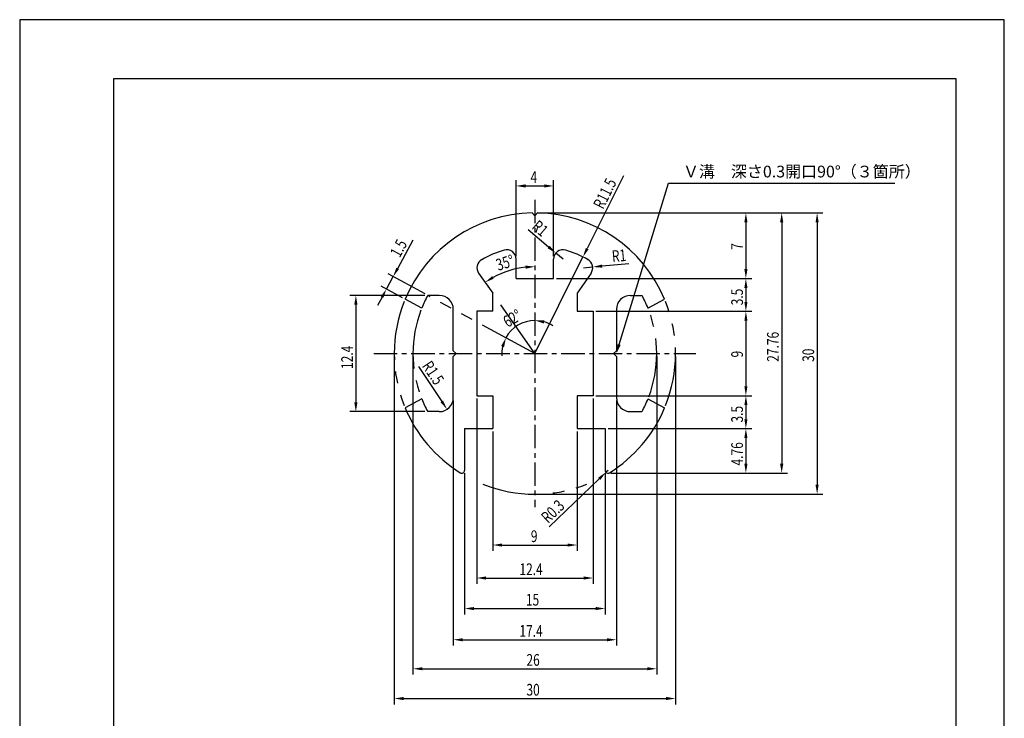
# Model space of a CAD drawing. Extents: x 0 to 105, y 0 to 148.
# Drawn here: x 0 to 105, y 74 to 148 of the extents above; entities that cross this region are included whole.
import ezdxf

# ---------------------------------------------------------------- set-up
doc = ezdxf.new("R2010")
doc.units = 0
doc.header["$LTSCALE"] = 0.4
doc.linetypes.add('CENTER1', pattern=[10, 6.25, -1.25, 1.25, -1.25])
doc.linetypes.add('PHANTOM2', pattern=[31.75, 15.875, -3.175, 3.175, -3.175, 3.175, -3.175])
doc.layers.get('0').update_dxf_attribs({"linetype": 'CONTINUOUS'})
doc.layers.get('DEFPOINTS').update_dxf_attribs({"linetype": 'CONTINUOUS'})
for name, color, linetype in [('CENTER', 6, 'CENTER1'), ('DIMS', 1, 'CONTINUOUS'), ('IMAGINE', 6, 'PHANTOM2'), ('IMAGINE2', 6, 'PHANTOM2'), ('SHINZAI', 7, 'CONTINUOUS'), ('TITLE', 7, 'CONTINUOUS')]:
    doc.layers.add(name, color=color, linetype=linetype)
doc.styles.add('DIMS', font='romans.shx', dxfattribs={"width": 0.75, "bigfont": 'bigfont.shx'})
doc.styles.get("Standard").update_dxf_attribs({"font": 'romans.shx', "bigfont": 'bigfont.shx'})

# ---------------------------------------------------------------- blocks, each defined once
blk = doc.blocks.new('*U63')
at = {"layer": 'DIMS', "color": 7, "style": 'DIMS', "width": 0.75}
blk.add_text('30', height=1.25, dxfattribs=at).set_placement((54.04, 76.42))
blk = doc.blocks.new('*U64')
at = {"layer": 'DIMS', "color": 7, "style": 'DIMS', "width": 0.75}
blk.add_text('26', height=1.25, dxfattribs=at).set_placement((54.04, 79.6))
blk = doc.blocks.new('*U65')
at = {"layer": 'DIMS', "color": 7, "style": 'DIMS', "width": 0.75}
blk.add_text('17.4', height=1.25, dxfattribs=at).set_placement((53.29, 82.69))
blk = doc.blocks.new('*U66')
at = {"layer": 'DIMS', "color": 7, "style": 'DIMS', "width": 0.75}
blk.add_text('15', height=1.25, dxfattribs=at).set_placement((53.98, 86.02))
blk = doc.blocks.new('*U67')
at = {"layer": 'DIMS', "color": 7, "style": 'DIMS', "width": 0.75}
blk.add_text('12.4', height=1.25, dxfattribs=at).set_placement((53.29, 89.27))
blk = doc.blocks.new('*U68')
at = {"layer": 'DIMS', "color": 7, "style": 'DIMS', "width": 0.75}
blk.add_text('9', height=1.25, dxfattribs=at).set_placement((54.51, 92.79))
blk = doc.blocks.new('*U69')
at = {"layer": 'DIMS', "color": 7, "style": 'DIMS', "width": 0.75}
blk.add_text('30', height=1.25, rotation=90, dxfattribs=at).set_placement((84.72, 112.01))
blk = doc.blocks.new('*U70')
at = {"layer": 'DIMS', "color": 7, "style": 'DIMS', "width": 0.75}
blk.add_text('R0.3', height=1.25, rotation=43.945, dxfattribs=at).set_placement((56.35, 94.72))
blk = doc.blocks.new('*U71')
at = {"layer": 'DIMS', "color": 7, "style": 'DIMS', "width": 0.75}
blk.add_text('27.76', height=1.25, rotation=90, dxfattribs=at).set_placement((80.95, 112.02))
blk = doc.blocks.new('*U72')
at = {"layer": 'DIMS', "color": 7, "style": 'DIMS', "width": 0.75}
blk.add_text('R1.5', height=1.25, rotation=303.8939, dxfattribs=at).set_placement((42.85, 111.57))
blk = doc.blocks.new('*U73')
at = {"layer": 'DIMS', "color": 7, "style": 'DIMS', "width": 0.75}
blk.add_text('1.5', height=1.25, rotation=61.5154, dxfattribs=at).set_placement((40.53, 123.05))
blk = doc.blocks.new('*U74')
at = {"layer": 'DIMS', "color": 7, "style": 'DIMS', "width": 0.75}
blk.add_text('12.4', height=1.25, rotation=90, dxfattribs=at).set_placement((35.54, 111.25))
blk = doc.blocks.new('*U75')
at = {"layer": 'DIMS', "color": 7, "style": 'DIMS', "width": 0.75}
blk.add_text('R11.5', height=1.25, rotation=63.4893, dxfattribs=at).set_placement((62.22, 128.21))
blk = doc.blocks.new('*U76')
at = {"layer": 'DIMS', "color": 7, "style": 'DIMS', "width": 0.75}
blk.add_text('62°', height=1.25, rotation=30.7577, dxfattribs=at).set_placement((52.04, 115.63))
blk = doc.blocks.new('*U77')
at = {"layer": 'DIMS', "color": 7, "style": 'DIMS', "width": 0.75}
blk.add_text('35°', height=1.25, rotation=17.5, dxfattribs=at).set_placement((51.04, 121.71))
blk = doc.blocks.new('*U78')
at = {"layer": 'DIMS', "color": 7, "style": 'DIMS', "width": 0.75}
blk.add_text('R1', height=1.25, rotation=5.2319, dxfattribs=at).set_placement((63.21, 122.64))
blk = doc.blocks.new('*U79')
at = {"layer": 'DIMS', "color": 7, "style": 'DIMS', "width": 0.75}
blk.add_text('R1', height=1.25, rotation=319.7562, dxfattribs=at).set_placement((54.52, 126.27))
blk = doc.blocks.new('*U80')
at = {"layer": 'DIMS', "color": 7, "style": 'DIMS', "width": 0.75}
blk.add_text('4', height=1.25, dxfattribs=at).set_placement((54.47, 131.08))
blk = doc.blocks.new('*U81')
at = {"layer": 'DIMS', "color": 7, "style": 'DIMS', "width": 0.75}
blk.add_text('4.76', height=1.25, rotation=90, dxfattribs=at).set_placement((77.13, 100.96))
blk = doc.blocks.new('*U82')
at = {"layer": 'DIMS', "color": 7, "style": 'DIMS', "width": 0.75}
blk.add_text('3.5', height=1.25, rotation=90, dxfattribs=at).set_placement((77.13, 105.54))
blk = doc.blocks.new('*U83')
at = {"layer": 'DIMS', "color": 7, "style": 'DIMS', "width": 0.75}
blk.add_text('9', height=1.25, rotation=90, dxfattribs=at).set_placement((77.13, 112.48))
blk = doc.blocks.new('*U84')
at = {"layer": 'DIMS', "color": 7, "style": 'DIMS', "width": 0.75}
blk.add_text('3.5', height=1.25, rotation=90, dxfattribs=at).set_placement((77.13, 118.04))
blk = doc.blocks.new('*U85')
at = {"layer": 'DIMS', "color": 7, "style": 'DIMS', "width": 0.75}
blk.add_text('7', height=1.25, rotation=90, dxfattribs=at).set_placement((77.13, 123.96))

msp = doc.modelspace()

# ---------------------------------------------------------------- linework, layer by layer
at = {"layer": 'CENTER'}
for p, q in [((54.94, 129.29), (54.94, 96.52)), ((37.76, 112.9), (72.11, 112.9))]:
    msp.add_line(p, q, dxfattribs=at)
at = {"layer": 'DEFPOINTS'}
for p, q in [((105, 148.5), (0, 148.5)), ((0, 148.5), (0, 0)), ((105, 0), (105, 148.5))]:
    msp.add_line(p, q, dxfattribs=at)
at = {"layer": 'DIMS'}
for p, q in [((52.94, 123.28), (52.94, 131.4)), ((56.94, 123.28), (56.94, 131.4)), ((64.39, 131.86), (60.52, 124.09)), ((53.94, 130.77), (55.94, 130.77)), ((55.25, 127.9), (78.07, 127.9)), ((77.76, 127.9), (81.89, 127.9)), ((81.57, 127.9), (85.66, 127.9)), ((54.22, 126.12), (56.41, 124.26)), ((77.44, 126.9), (77.44, 121.9)), ((81.26, 126.9), (81.26, 101.14)), ((85.04, 126.9), (85.04, 98.9)), ((40.31, 121.98), (41.95, 125.02)), ((54.94, 112.9), (60.07, 123.2)), ((57.94, 122.97), (57.17, 123.61)), ((60.11, 122.04), (61.11, 122.13)), ((64.97, 122.48), (62.11, 122.22)), ((39.11, 119.78), (39.83, 121.1)), ((43.24, 119.25), (39.28, 121.4)), ((57.25, 120.9), (78.07, 120.9)), ((57.25, 120.9), (78.07, 120.9)), ((40.83, 118.85), (38.56, 120.08)), ((77.44, 119.9), (77.44, 118.4)), ((43.2, 119.1), (35.22, 119.1)), ((38.64, 118.91), (38.16, 118.03)), ((35.85, 118.1), (35.85, 107.7)), ((61.45, 117.4), (78.07, 117.4)), ((61.45, 117.4), (78.07, 117.4)), ((77.44, 116.4), (77.44, 109.4)), ((39.94, 112.59), (39.94, 75.48)), ((41.94, 112.59), (41.94, 78.66)), ((67.94, 112.59), (67.94, 78.66)), ((69.94, 112.59), (69.94, 75.48)), ((42.52, 111.51), (45.02, 107.79)), ((61.45, 108.4), (78.07, 108.4)), ((61.45, 108.4), (78.07, 108.4)), ((46.24, 107.89), (46.24, 81.75)), ((48.74, 108.09), (48.74, 88.34)), ((61.14, 108.09), (61.14, 88.34)), ((63.64, 107.89), (63.64, 81.75)), ((77.44, 107.4), (77.44, 105.9)), ((43.2, 106.7), (35.22, 106.7)), ((50.44, 104.59), (50.44, 91.85)), ((59.44, 104.59), (59.44, 91.85)), ((62.75, 104.9), (78.07, 104.9)), ((62.75, 104.9), (78.07, 104.9)), ((77.44, 103.9), (77.44, 101.14)), ((47.44, 100.13), (47.44, 85.08)), ((62.44, 100.13), (62.44, 85.08)), ((62.74, 100.44), (62.52, 100.24)), ((63.05, 100.14), (78.07, 100.14)), ((77.76, 100.14), (81.89, 100.14)), ((56.47, 94.41), (61.8, 99.54)), ((55.25, 97.9), (85.66, 97.9)), ((51.44, 92.48), (58.44, 92.48)), ((49.74, 88.96), (60.14, 88.96)), ((48.44, 85.71), (61.44, 85.71)), ((47.24, 82.38), (62.64, 82.38)), ((42.94, 79.28), (66.94, 79.28)), ((40.94, 76.11), (68.94, 76.11))]:
    msp.add_line(p, q, dxfattribs=at)
msp.add_lwpolyline([(63.93, 113.86), (69.19, 131.06), (93.31, 131.06)], dxfattribs=at)
for radius, start, end in [(9.26, 96.1914, 118.8086), (3.52, 90, 151.5154), (3.52, 57.2885, 73.6442), (3.52, 167.8711, 184.2269)]:
    msp.add_arc((54.94, 112.9), radius, start, end, dxfattribs=at)
for points in [[(53.94, 130.94), (53.94, 130.6), (52.94, 130.77)], [(55.94, 130.94), (55.94, 130.6), (56.94, 130.77)], [(77.28, 126.9), (77.61, 126.9), (77.44, 127.9)], [(81.09, 126.9), (81.43, 126.9), (81.26, 127.9)], [(84.87, 126.9), (85.2, 126.9), (85.04, 127.9)], [(56.52, 124.39), (56.3, 124.13), (57.17, 123.61)], [(60.37, 124.16), (60.67, 124.02), (60.07, 123.2)], [(40.16, 122.06), (40.45, 121.9), (39.83, 121.1)], [(53.93, 122.28), (53.95, 121.94), (54.94, 122.16)], [(62.09, 122.39), (62.12, 122.06), (61.11, 122.13)], [(77.28, 121.9), (77.61, 121.9), (77.44, 120.9)], [(50.56, 120.88), (50.39, 121.16), (49.63, 120.49)], [(77.28, 119.9), (77.61, 119.9), (77.44, 120.9)], [(38.49, 118.98), (38.78, 118.83), (39.11, 119.78)], [(35.68, 118.1), (36.02, 118.1), (35.85, 119.1)], [(77.28, 118.4), (77.61, 118.4), (77.44, 117.4)], [(77.28, 116.4), (77.61, 116.4), (77.44, 117.4)], [(55.9, 116.11), (55.95, 116.44), (54.94, 116.42)], [(51.34, 113.7), (51.66, 113.59), (51.85, 114.58)], [(64.09, 113.81), (63.64, 112.9), (63.77, 113.91)], [(77.28, 109.4), (77.61, 109.4), (77.44, 108.4)], [(77.28, 107.4), (77.61, 107.4), (77.44, 108.4)], [(35.68, 107.7), (36.02, 107.7), (35.85, 106.7)], [(45.15, 107.88), (44.88, 107.7), (45.57, 106.96)], [(77.28, 105.9), (77.61, 105.9), (77.44, 104.9)], [(77.28, 103.9), (77.61, 103.9), (77.44, 104.9)], [(77.28, 101.14), (77.61, 101.14), (77.44, 100.14)], [(81.09, 101.14), (81.43, 101.14), (81.26, 100.14)], [(61.69, 99.66), (61.92, 99.42), (62.52, 100.24)], [(84.87, 98.9), (85.2, 98.9), (85.04, 97.9)], [(51.44, 92.64), (51.44, 92.31), (50.44, 92.48)], [(58.44, 92.64), (58.44, 92.31), (59.44, 92.48)], [(49.74, 89.13), (49.74, 88.79), (48.74, 88.96)], [(60.14, 89.13), (60.14, 88.79), (61.14, 88.96)], [(48.44, 85.87), (48.44, 85.54), (47.44, 85.71)], [(61.44, 85.87), (61.44, 85.54), (62.44, 85.71)], [(47.24, 82.54), (47.24, 82.21), (46.24, 82.38)], [(62.64, 82.54), (62.64, 82.21), (63.64, 82.38)], [(42.94, 79.45), (42.94, 79.12), (41.94, 79.28)], [(66.94, 79.45), (66.94, 79.12), (67.94, 79.28)], [(40.94, 76.28), (40.94, 75.94), (39.94, 76.11)], [(68.94, 76.28), (68.94, 75.94), (69.94, 76.11)]]:
    msp.add_solid(points, dxfattribs=at)
at = {"layer": 'IMAGINE'}
msp.add_line((54.94, 112.9), (43.51, 119.1), dxfattribs=at)
for radius, start, end in [(15, 158.2545, 201.7455), (15, 338.2545, 21.7455), (13, 159.1412, 200.8588), (13, 339.1412, 20.8588), (15, 248.2545, 291.7455)]:
    msp.add_arc((54.94, 112.9), radius, start, end, dxfattribs=at)
at = {"layer": 'IMAGINE2'}
msp.add_line((54.94, 112.9), (51.01, 118.52), dxfattribs=at)
at = {"layer": 'SHINZAI'}
for p, q in [((54.94, 127.6), (54.64, 127.9)), ((54.94, 127.6), (55.23, 127.9)), ((52.94, 120.9), (52.94, 122.97)), ((56.94, 120.9), (56.94, 122.97)), ((48.94, 121.47), (50.44, 119.33)), ((52.94, 120.9), (56.94, 120.9)), ((60.93, 121.47), (59.44, 119.33)), ((42.87, 117.74), (41.1, 118.7)), ((44.74, 119.1), (43.51, 119.1)), ((50.44, 117.4), (50.44, 119.33)), ((59.44, 119.33), (59.44, 117.4)), ((65.14, 119.1), (66.36, 119.1)), ((67, 117.74), (68.77, 118.7)), ((46.24, 113.2), (46.24, 117.6)), ((63.64, 117.6), (63.64, 113.2)), ((48.74, 117.4), (48.74, 108.4)), ((50.44, 117.4), (48.74, 117.4)), ((59.44, 117.4), (61.14, 117.4)), ((61.14, 117.4), (61.14, 108.4)), ((46.54, 112.9), (46.24, 113.2)), ((46.54, 112.9), (46.24, 112.6)), ((46.24, 108.2), (46.24, 112.6)), ((63.34, 112.9), (63.64, 113.2)), ((63.34, 112.9), (63.64, 112.6)), ((63.64, 112.6), (63.64, 108.2)), ((48.74, 108.4), (50.44, 108.4)), ((50.44, 108.4), (50.44, 104.9)), ((59.44, 108.4), (59.44, 104.9)), ((61.14, 108.4), (59.44, 108.4)), ((42.87, 108.06), (41.1, 107.1)), ((67, 108.06), (68.77, 107.1)), ((44.74, 106.7), (43.51, 106.7)), ((65.14, 106.7), (66.36, 106.7)), ((47.44, 104.9), (50.44, 104.9)), ((47.44, 104.9), (47.44, 100.44)), ((59.44, 104.9), (62.44, 104.9)), ((62.44, 104.9), (62.44, 100.44))]:
    msp.add_line(p, q, dxfattribs=at)
for centre, radius, start, end in [((54.94, 112.9), 15, 91.1348, 157.2545), ((54.94, 112.9), 15, 22.7455, 88.8652), ((54.94, 112.9), 11.5, 106.6015, 119.535), ((51.94, 122.97), 1, 0, 106.6015), ((57.94, 122.97), 1, 73.3985, 180), ((54.94, 112.9), 11.5, 60.465, 73.3985), ((49.76, 122.04), 1, 119.535, 215), ((60.11, 122.04), 1, 325, 60.465), ((54.94, 112.9), 13, 151.5154, 158.1412), ((44.74, 117.6), 1.5, 0, 90), ((65.14, 117.6), 1.5, 90, 180), ((54.94, 112.9), 13, 21.8588, 28.4846), ((44.74, 108.2), 1.5, 270, 0), ((65.14, 108.2), 1.5, 180, 270), ((54.94, 112.9), 15, 202.6786, 237.9532), ((54.94, 112.9), 13, 201.8588, 208.4846), ((54.94, 112.9), 15, 302.0468, 337.2545), ((54.94, 112.9), 13, 331.5154, 338.1412), ((47.14, 100.44), 0.3, 237.9532, 0), ((62.74, 100.44), 0.3, 180, 302.0468)]:
    msp.add_arc(centre, radius, start, end, dxfattribs=at)
at = {"layer": 'TITLE'}
for p, q in [((99.88, 142.19), (10, 142.19)), ((10, 142.19), (10, 6.31)), ((99.88, 6.31), (99.88, 142.19))]:
    msp.add_line(p, q, dxfattribs=at)

# ---------------------------------------------------------------- block references
for name in ['*U80', '*U75', '*U79', '*U73', '*U78', '*U85', '*U77', '*U84', '*U76', '*U71', '*U74', '*U83', '*U69', '*U72', '*U82', '*U81', '*U70', '*U68', '*U67', '*U66', '*U65', '*U64', '*U63']:
    msp.add_blockref(name, (0, 0))

# ---------------------------------------------------------------- texts
at = {"layer": 'DIMS', "color": 7}
msp.add_text('Ｖ溝\u3000深さ0.3開口90°（３箇所）', height=1.25, dxfattribs=at).set_placement((70.73, 131.68))

doc.saveas('drawing.dxf')
